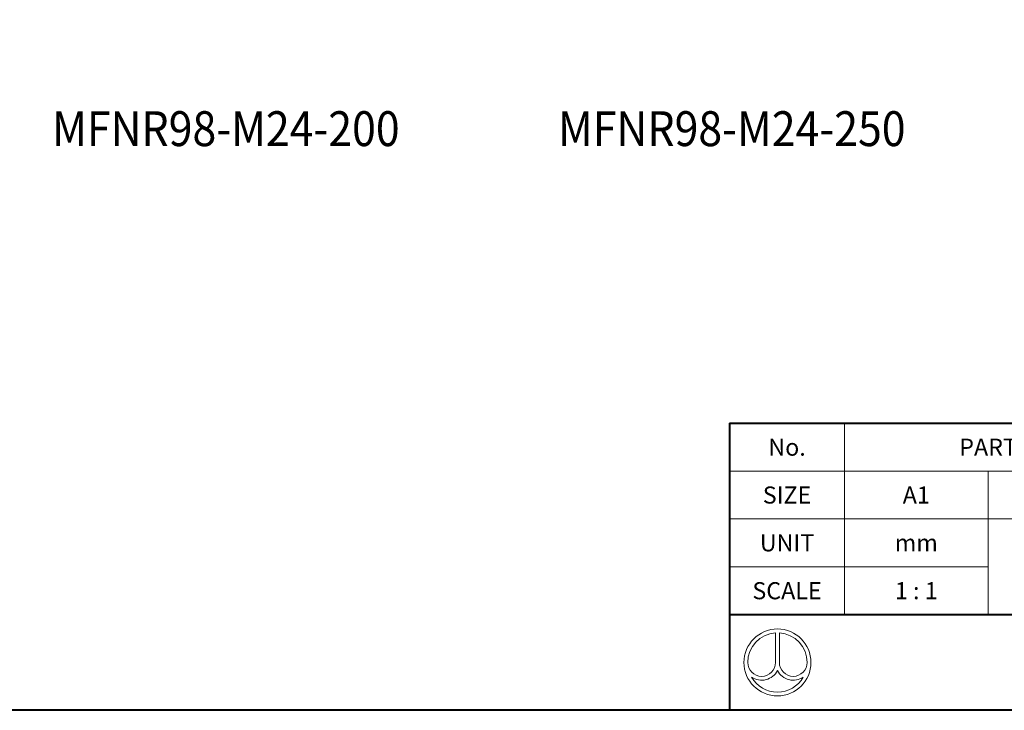
# Model space of a CAD drawing. Units: millimetres. Extents: x 0 to 1009, y 0 to 713.
# Drawn here: x 498 to 781, y 0 to 198 of the extents above; entities that cross this region are included whole.
import ezdxf
from ezdxf.enums import TextEntityAlignment as Align

# ---------------------------------------------------------------- set-up
doc = ezdxf.new("R2010")
doc.units = ezdxf.units.MM
doc.layers.get('0').update_dxf_attribs({"lineweight": 15})
for name, color, linetype, lineweight in [('1. DIMENSION', 1, 'Continuous', 15), ('5. TEXT (NOTE)', 8, 'Continuous', 15), ('7. EDGE', 103, 'Continuous', 40)]:
    doc.layers.add(name, color=color, linetype=linetype, lineweight=lineweight)
doc.styles.get("Standard").update_dxf_attribs({"font": 'isocp.shx', "width": 0.9, "bigfont": 'whgtxt.shx'})
doc.styles.add('STYLE2', font='H2GTRM.TTF')

# ---------------------------------------------------------------- blocks, each defined once
blk = doc.blocks.new('LOGO (A2)')
at = {"layer": '5. TEXT (NOTE)'}
for p, q in [((9.41, 16.66), (9.41, 16.65)), ((10.19, 16.66), (10.19, 16.65)), ((9.41, 15.86), (9.41, 9.8)), ((10.19, 15.86), (10.19, 9.8))]:
    blk.add_line(p, q, dxfattribs=at)
blk.add_circle((9.8, 9.8), 6.86, dxfattribs=at)
for centre, radius, start, end in [((9.8, 9.8), 6.08, 93.6991, 180), ((9.8, 9.8), 6.08, 0, 86.3009), ((6.57, 9.8), 2.84, 180, 0), ((6.57, 9.8), 3.63, 235.4192, 333.112), ((13.03, 9.8), 3.63, 206.888, 304.5808), ((13.03, 9.8), 2.84, 180, 0), ((9.8, 9.8), 6.08, 209.4287, 330.5713)]:
    blk.add_arc(centre, radius, start, end, dxfattribs=at)
blk = doc.blocks.new('표제란 (A1)')
at = {"layer": '1. DIMENSION'}
for p, q in [((-274.4, 27.44), (-274.4, 82.32)), ((-307.328, 68.6), (0, 68.6)), ((-233.24, 27.44), (-233.24, 68.6)), ((-307.328, 54.88), (0, 54.88)), ((-307.328, 41.16), (-233.24, 41.16))]:
    blk.add_line(p, q, dxfattribs=at)
at = {"layer": '7. EDGE'}
for p, q in [((-307.328, 82.32), (0, 82.32)), ((-307.328, 82.32), (-307.328, 0)), ((-307.328, 27.44), (0, 27.44))]:
    blk.add_line(p, q, dxfattribs=at)
at = {"xscale": 1.4, "yscale": 1.4, "zscale": 1.4}
blk.add_blockref('LOGO (A2)', (-307.328, 0), dxfattribs=at)
at = {"layer": '5. TEXT (NOTE)', "style": 'STYLE2'}
for s, p in [('No.', (-290.864, 75.46)), ('PART', (-233.24, 75.46)), ('SIZE', (-290.864, 61.74)), ('UNIT', (-290.864, 48.02)), ('SCALE', (-290.864, 34.3))]:
    blk.add_text(s, height=4.9, dxfattribs=at).set_placement(p, align=Align.MIDDLE_CENTER)
at = {"layer": '5. TEXT (NOTE)'}
for s, p in [('A1', (-253.82, 61.74)), ('mm', (-253.82, 48.02)), ('1 : 1', (-253.82, 34.3))]:
    blk.add_text(s, height=4.9, dxfattribs=at).set_placement(p, align=Align.MIDDLE_CENTER)

msp = doc.modelspace()

# ---------------------------------------------------------------- linework, layer by layer
at = {"layer": '7. EDGE'}
msp.add_lwpolyline([(1009.2, 0), (0, 0), (0, 712.8), (1009.2, 712.8)], close=True, dxfattribs=at)

# ---------------------------------------------------------------- block references
at = {"layer": '1. DIMENSION'}
msp.add_blockref('표제란 (A1)', (1009.2, 0), dxfattribs=at)

# ---------------------------------------------------------------- texts
at = {"width": 0.9}
for s, p in [('MFNR98-M24-200', (557.5, 166.8)), ('MFNR98-M24-250', (702.5, 166.8))]:
    msp.add_text(s, height=10, dxfattribs=at).set_placement(p, align=Align.MIDDLE_CENTER)

doc.saveas('drawing.dxf')
